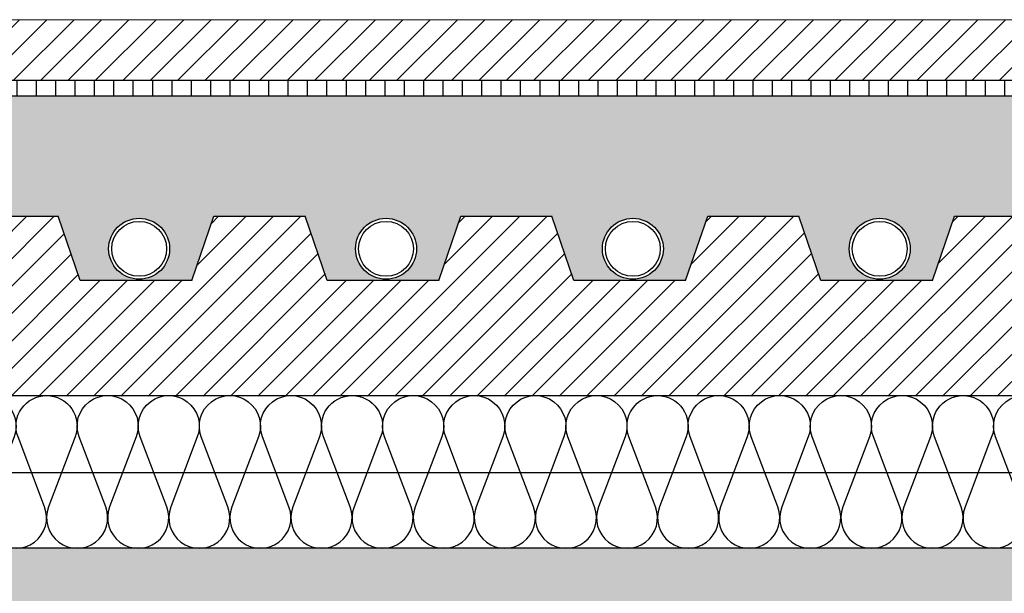
# Model space of a CAD drawing. Units: millimetres. Extents: x 1961 to 2459, y 1072 to 1218.
# Drawn here: x 2187 to 2188, y 1169 to 1170 of the extents above; entities that cross this region are included whole.
import ezdxf

# ---------------------------------------------------------------- set-up
doc = ezdxf.new("R2010")
doc.units = ezdxf.units.MM
for name, color, linetype in [('AISLANTE', 2, 'Continuous'), ('MOSCA', 250, 'Continuous'), ('RAYADO PIEDRA PALANCAR', 252, 'Continuous'), ('RELLENO MURO', 250, 'Continuous'), ('RELLENO PLANTA', 254, 'Continuous'), ('SECCION_INT', 7, 'Continuous')]:
    doc.layers.add(name, color=color, linetype=linetype)
doc.layers.add('SECCION PIEZA', color=96, linetype='Continuous', lineweight=13)

# ---------------------------------------------------------------- blocks, each defined once
blk = doc.blocks.new('SECCION')
at = {"layer": 'MOSCA'}
blk.add_line((2164.718552361792, 1169.35456514629), (2194.681826949237, 1169.354565146289), dxfattribs=at)
blk = doc.blocks.new('A$C14121C6A')
at = {"ltscale": 3}
blk.add_hatch(color=254, dxfattribs=at).paths.add_polyline_path([(0.5967145543636434, -0.08283984642605446), (0.5967145543636434, -1.353949812710198e-05), (0.001155702073674547, -4.302363208807947e-06), (-3.776236690100632e-05, -4.302363208807947e-06), (-3.776236690100632e-05, -0.0828305901635531), (0.001155702290134286, -0.0828305901635531), (0.005013295691469466, -0.08283984876140948), (0.01558374872206514, -0.101147669235047), (0.01734096412678809, -0.1033160842983989), (0.01984649470819022, -0.1049042041562416), (0.02169685112335173, -0.1054541293145803), (0.02329261357613177, -0.1055983329846413), (0.02622252834248684, -0.1051023242929432), (0.02852381818979666, -0.1038989951433678), (0.03100123983699632, -0.1011480292912665), (0.04253362996337273, -0.08117430865456754), (0.04525532264074172, -0.07881744271469415), (0.04742996093978036, -0.0781776039897295), (0.05237560099362781, -0.07693908336693767), (0.05593069009250939, -0.07606613638233739), (0.05719955952395139, -0.0742436313161079), (0.06017009367883475, -0.07008087501924365), (0.06341606988303283, -0.0657848813319788), (0.06586158269078624, -0.0626554056874511), (0.06885371632256465, -0.05896387897735167), (0.07174198695452105, -0.05552079582992064), (0.07510004423261307, -0.05168856019952273), (0.07810118375005004, -0.04839418833796572), (0.08121390305518617, -0.0467503570947656), (0.08346524949615741, -0.04662866155047141), (0.204974613958484, -0.04662572666381948), (0.2088954914472652, -0.04772800947500855), (0.2114415150101649, -0.05049891015767116), (0.2230061604188904, -0.04958693870901243), (0.2326579098300954, -0.04892236605917333), (0.2438553107533608, -0.04826074403388247), (0.2509045200170021, -0.04790439480018449), (0.2589792273668081, -0.04755325930307208), (0.2633383514423713, -0.04732643376917167), (0.2728018730069834, -0.04709342009698503), (0.2817079428280067, -0.04688740804374447), (0.2817548640871337, -0.04691381325426391), (0.283243264030034, -0.04690871429954768), (0.2841896175543752, -0.04688167825986511), (0.2850939554957677, -0.04685395613739729), (0.2902403182854414, -0.04672145945949069), (0.2946675706937185, -0.04665517384489704), (0.2996664145614432, -0.04662019071508894), (0.307140490969914, -0.04664252413965642), (0.3114984837868633, -0.04670004001343386), (0.3158225458194011, -0.04679459304713873), (0.3192556552514816, -0.04689835629358186), (0.319671566041734, -0.04690868077011601), (0.3211701732764141, -0.04691381528425609), (0.3212149474059061, -0.04688842086613931), (0.3247208965860864, -0.04696208025995929), (0.3293705186808893, -0.04701970487474227), (0.3384964246326945, -0.0472777532507962), (0.3475542627004415, -0.04768159896264024), (0.3533641401193108, -0.047968623263273), (0.3611501382804363, -0.04837477161379411), (0.3737814610105943, -0.04915445345466196), (0.3821061061100863, -0.04975009186307489), (0.3863176951147125, -0.05007601988688748), (0.3912672096214465, -0.05047827969826812), (0.3945274154068557, -0.04750570520479869), (0.3977370153554602, -0.04662572079939764), (0.5256331018319997, -0.04662572079939764), (0.5290519413467791, -0.04805358178998631), (0.5304981728315852, -0.04960068398247586), (0.5345865848214544, -0.0542580478089576), (0.5394889278652499, -0.06025370247368755), (0.5419864255784432, -0.06343984143165926), (0.5454213797659122, -0.06800352684183508), (0.5486524319296677, -0.07248125459989296), (0.5519401056774313, -0.07728452817207199), (0.5562685502666227, -0.07837396920547235), (0.5607679835923136, -0.07952766449341198), (0.5633920541151838, -0.08069279868720969), (0.5652365561984425, -0.08289011713566197), (0.5737669178326996, -0.09766510259794359), (0.5748142559916687, -0.09947914130350455), (0.5754576862802878, -0.1003747580219851), (0.5762136486339386, -0.1010862536298873), (0.5773014069038709, -0.1017486239292111), (0.5781823511899802, -0.1020681309295242), (0.5792172716994628, -0.1022448396710161), (0.5801091609557716, -0.1022398215903877), (0.5809531530378536, -0.1021011802444036), (0.5819716874268579, -0.1017444329394266), (0.5827190357706513, -0.1013252867563779), (0.58341833414147, -0.1007731059911521), (0.5839652303332059, -0.100186157739131), (0.5842585350440004, -0.09978672062459282), (0.5844500563364363, -0.09947875038085385), (0.5872982070616217, -0.09454552458043963), (0.5882673689613966, -0.09286689082762223), (0.5914538491454095, -0.08734775806294692), (0.5925070608393526, -0.08552354613527768), (0.5933361113877709, -0.0840875917969015), (0.5940564991853989, -0.08283984642764608), (0.5964545617773638, -0.08283984642582709)])
at = {"layer": 'SECCION_INT', "linetype": 'Continuous'}
blk.add_line((0, 0), (0.5967147112762632, 0), dxfattribs=at)

msp = doc.modelspace()

# ---------------------------------------------------------------- hatches: boundary and pattern name
h = msp.add_hatch()
h.set_pattern_fill('AR-SAND', color=256, scale=0.0004, angle=45, style=0)
h.set_pattern_definition([(82.50000000000001, (0, 0), (-0.01429525394852198, 0.01339013956492116), [0, -0.0154432, 0, -0.01727199999999999, 0, -0.01650999999999999]), (52.49999999999999, (0, 0), (-0.007560437109139605, 0.03298931405378937), [0, -0.008331200000000002, 0, -0.0139192, 0, -0.005334]), (12.5, (-0.008836572023028566, -0.008836572023028566), (0.02233199303330152, 0.02241329247586289), [0, -0.00508, 0, -0.018288, 0, -0.023876]), (2.499999999999997, (-0.008836572023028566, -0.008836572023028566), (0.01529124436645598, 0.02790203126249643), [0, -0.00254, 0, -0.0119888, 0, -0.013716])])
h.paths.add_polyline_path([(2190.656841303866, 1169.478045794942), (2186.518407213386, 1169.478045794942), (2186.518407213386, 1169.43856897271), (2186.533333913935, 1169.43856897271), (2186.540561783704, 1169.417539438718), (2186.559897089715, 1169.417898205721, -0.414213562373096), (2186.549897089715, 1169.427898205721, -1), (2186.569897089715, 1169.427898205721, -0.414213562373096), (2186.559897089715, 1169.417898205721), (2186.577194873528, 1169.417539438718), (2186.584422743297, 1169.43856897271), (2186.614276144395, 1169.43856897271), (2186.621504014164, 1169.417539438718), (2186.640839320175, 1169.417898205721, -0.414213562373096), (2186.630839320175, 1169.427898205721, -1), (2186.650839320175, 1169.427898205721, -0.414213562373096), (2186.640839320175, 1169.417898205721), (2186.658137103988, 1169.417539438718), (2186.665364973757, 1169.43856897271), (2186.695218374855, 1169.43856897271), (2186.702446244624, 1169.417539438718), (2186.721781550635, 1169.417898205721, -0.414213562373096), (2186.711781550635, 1169.427898205721, -1), (2186.731781550635, 1169.427898205721, -0.414213562373096), (2186.721781550635, 1169.417898205721), (2186.739079334448, 1169.417539438718), (2186.746307204217, 1169.43856897271), (2186.776160605315, 1169.43856897271), (2186.783388475084, 1169.417539438718), (2186.802723781095, 1169.417898205721, -0.414213562373096), (2186.792723781095, 1169.427898205721, -1), (2186.812723781095, 1169.427898205721, -0.414213562373096), (2186.802723781095, 1169.417898205721), (2186.820021564909, 1169.417539438718), (2186.827249434677, 1169.43856897271), (2186.857102835776, 1169.43856897271), (2186.864330705545, 1169.417539438718), (2186.883666011556, 1169.417898205721, -0.414213562373096), (2186.873666011556, 1169.427898205721, -1), (2186.893666011556, 1169.427898205721, -0.414213562373096), (2186.883666011556, 1169.417898205721), (2186.90096379537, 1169.417539438718), (2186.908191665138, 1169.43856897271), (2186.938045066237, 1169.43856897271), (2186.945272936005, 1169.417539438718), (2186.964608242016, 1169.417898205721, -0.414213562373096), (2186.954608242017, 1169.427898205721, -1), (2186.974608242016, 1169.427898205721, -0.414213562373096), (2186.964608242016, 1169.417898205721), (2186.98190602583, 1169.417539438718), (2186.989133895599, 1169.43856897271), (2187.018987296697, 1169.43856897271), (2187.026215166466, 1169.417539438718), (2187.045550472476, 1169.417898205721, -0.414213562373096), (2187.035550472477, 1169.427898205721, -1), (2187.055550472476, 1169.427898205721, -0.414213562373096), (2187.045550472476, 1169.417898205721), (2187.06284825629, 1169.417539438718), (2187.070076126059, 1169.43856897271), (2187.099929527157, 1169.43856897271), (2187.107157396926, 1169.417539438718), (2187.126492702937, 1169.417898205721, -0.414213562373096), (2187.116492702937, 1169.427898205721, -1), (2187.136492702937, 1169.427898205721, -0.414213562373096), (2187.126492702937, 1169.417898205721), (2187.14379048675, 1169.417539438718), (2187.151018356519, 1169.43856897271), (2187.180871757617, 1169.43856897271), (2187.188099627386, 1169.417539438718), (2187.207434933397, 1169.417898205721, -0.414213562373096), (2187.197434933397, 1169.427898205721, -1), (2187.217434933397, 1169.427898205721, -0.414213562373096), (2187.207434933397, 1169.417898205721), (2187.22473271721, 1169.417539438718), (2187.231960586979, 1169.43856897271), (2187.261813988077, 1169.43856897271), (2187.269041857846, 1169.417539438718), (2187.288377163857, 1169.417898205721, -0.414213562373096), (2187.278377163857, 1169.427898205721, -1), (2187.298377163857, 1169.427898205721, -0.414213562373096), (2187.288377163857, 1169.417898205721), (2187.30567494767, 1169.417539438718), (2187.312902817439, 1169.43856897271), (2187.342756218537, 1169.43856897271), (2187.349984088306, 1169.417539438718), (2187.369319394317, 1169.417898205721, -0.414213562373096), (2187.359319394317, 1169.427898205721, -1), (2187.379319394317, 1169.427898205721, -0.414213562373096), (2187.369319394317, 1169.417898205721), (2187.386617178131, 1169.417539438718), (2187.3938450479, 1169.43856897271), (2187.423698448998, 1169.43856897271), (2187.430926318767, 1169.417539438718), (2187.450261624778, 1169.417898205721, -0.414213562373096), (2187.440261624778, 1169.427898205721, -1), (2187.460261624778, 1169.427898205721, -0.414213562373096), (2187.450261624778, 1169.417898205721), (2187.467559408592, 1169.417539438718), (2187.474787278361, 1169.43856897271), (2187.504640679459, 1169.43856897271), (2187.511868549228, 1169.417539438718), (2187.531203855238, 1169.417898205721, -0.414213562373096), (2187.521203855238, 1169.427898205721, -1), (2187.541203855239, 1169.427898205721, -0.414213562373096), (2187.531203855238, 1169.417898205721), (2187.548501639052, 1169.417539438718), (2187.555729508821, 1169.43856897271), (2187.585582909919, 1169.43856897271), (2187.592810779688, 1169.417539438718), (2187.612146085698, 1169.417898205721, -0.414213562373096), (2187.602146085698, 1169.427898205721, -1), (2187.622146085698, 1169.427898205721, -0.4142135623730929), (2187.612146085698, 1169.417898205721), (2187.629443869512, 1169.417539438718), (2187.636671739281, 1169.43856897271), (2187.666525140379, 1169.43856897271), (2187.673753010148, 1169.417539438718), (2187.693088316159, 1169.417898205721, -0.414213562373096), (2187.683088316159, 1169.427898205721, -1), (2187.703088316159, 1169.427898205721, -0.4142135623730929), (2187.693088316159, 1169.417898205721), (2187.710386099972, 1169.417539438718), (2187.717613969741, 1169.43856897271), (2187.747467370839, 1169.43856897271), (2187.754695240608, 1169.417539438718), (2187.774030546619, 1169.417898205721, -0.414213562373096), (2187.764030546619, 1169.427898205721, -1), (2187.784030546619, 1169.427898205721, -0.4142135623730929), (2187.774030546619, 1169.417898205721), (2187.791328330432, 1169.417539438718), (2187.798556200201, 1169.43856897271), (2187.828409601299, 1169.43856897271), (2187.835637471068, 1169.417539438718), (2187.854972777079, 1169.417898205721, -0.414213562373096), (2187.844972777079, 1169.427898205721, -1), (2187.864972777079, 1169.427898205721, -0.4142135623730929), (2187.854972777079, 1169.417898205721), (2187.872270560893, 1169.417539438718), (2187.879498430661, 1169.43856897271), (2187.90935183176, 1169.43856897271), (2187.916579701528, 1169.417539438718), (2187.935915007539, 1169.417898205721, -0.414213562373096), (2187.92591500754, 1169.427898205721, -1), (2187.945915007539, 1169.427898205721, -0.4142135623730929), (2187.935915007539, 1169.417898205721), (2187.953212791353, 1169.417539438718), (2187.960440661122, 1169.43856897271), (2187.99029406222, 1169.43856897271), (2187.997521931989, 1169.417539438718), (2188.016857238, 1169.417898205721, -0.414213562373096), (2188.006857238001, 1169.427898205721, -1), (2188.026857238, 1169.427898205721, -0.4142135623730929), (2188.016857238, 1169.417898205721), (2188.034155021814, 1169.417539438718), (2188.041382891583, 1169.43856897271), (2188.071236292681, 1169.43856897271), (2188.07846416245, 1169.417539438718), (2188.09779946846, 1169.417898205721, -0.414213562373096), (2188.087799468461, 1169.427898205721, -1), (2188.10779946846, 1169.427898205721, -0.4142135623730929), (2188.09779946846, 1169.417898205721), (2188.115097252274, 1169.417539438718), (2188.122325122043, 1169.43856897271), (2188.152178523141, 1169.43856897271), (2188.15940639291, 1169.417539438718), (2188.17874169892, 1169.417898205721, -0.4142135623730945), (2188.168741698921, 1169.427898205721, -1), (2188.18874169892, 1169.427898205721, -0.414213562373096), (2188.17874169892, 1169.417898205721), (2188.196039482734, 1169.417539438718), (2188.203267352503, 1169.43856897271), (2188.233120753601, 1169.43856897271), (2188.24034862337, 1169.417539438718), (2188.259683929381, 1169.417898205721, -0.4142135623730945), (2188.249683929381, 1169.427898205721, -1), (2188.269683929381, 1169.427898205721, -0.414213562373096), (2188.259683929381, 1169.417898205721), (2188.276981713194, 1169.417539438718), (2188.284209582963, 1169.43856897271), (2188.314062984061, 1169.43856897271), (2188.32129085383, 1169.417539438718), (2188.340626159841, 1169.417898205721, -0.4142135623730945), (2188.330626159841, 1169.427898205721, -1), (2188.350626159841, 1169.427898205721, -0.414213562373096), (2188.340626159841, 1169.417898205721), (2188.357923943654, 1169.417539438718), (2188.365151813423, 1169.43856897271), (2188.395005214521, 1169.43856897271), (2188.40223308429, 1169.417539438718), (2188.421568390301, 1169.417898205721, -0.4142135623730952), (2188.411568390301, 1169.427898205721, -1), (2188.431568390301, 1169.427898205721, -0.4142135623730952), (2188.421568390301, 1169.417898205721), (2188.438866174115, 1169.417539438718), (2188.446094043883, 1169.43856897271), (2188.475947444982, 1169.43856897271), (2188.48317531475, 1169.417539438718), (2188.502510620761, 1169.417898205721, -0.4142135623730952), (2188.492510620762, 1169.427898205721, -1), (2188.512510620761, 1169.427898205721, -0.4142135623730952), (2188.502510620761, 1169.417898205721), (2188.519808404575, 1169.417539438718), (2188.527036274344, 1169.43856897271), (2188.556889675442, 1169.43856897271), (2188.564117545212, 1169.417539438718), (2188.583452851222, 1169.417898205721, -0.4142135623730952), (2188.573452851223, 1169.427898205721, -1), (2188.593452851222, 1169.427898205721, -0.4142135623730951), (2188.583452851222, 1169.417898205721), (2188.600750635036, 1169.417539438718), (2188.607978504805, 1169.43856897271), (2188.637831905903, 1169.43856897271), (2188.645059775672, 1169.417539438718), (2188.664395081682, 1169.417898205721, -0.4142135623730952), (2188.654395081683, 1169.427898205721, -1), (2188.674395081682, 1169.427898205721, -0.4142135623730952), (2188.664395081682, 1169.417898205721), (2188.681692865496, 1169.417539438718), (2188.688920735265, 1169.43856897271), (2188.718774136363, 1169.43856897271), (2188.726002006132, 1169.417539438718), (2188.745337312143, 1169.417898205721, -0.4142135623730952), (2188.735337312143, 1169.427898205721, -1), (2188.755337312142, 1169.427898205721, -0.4142135623730952), (2188.745337312143, 1169.417898205721), (2188.762635095956, 1169.417539438718), (2188.769862965725, 1169.43856897271), (2188.799716366823, 1169.43856897271), (2188.806944236592, 1169.417539438718), (2188.826279542603, 1169.417898205721, -0.4142135623730952), (2188.816279542603, 1169.427898205721, -1), (2188.836279542603, 1169.427898205721, -0.4142135623730952), (2188.826279542603, 1169.417898205721), (2188.843577326416, 1169.417539438718), (2188.850805196185, 1169.43856897271), (2188.880658597283, 1169.43856897271), (2188.887886467052, 1169.417539438718), (2188.907221773063, 1169.417898205721, -0.4142135623730945), (2188.897221773063, 1169.427898205721, -1), (2188.917221773063, 1169.427898205721, -0.414213562373096), (2188.907221773063, 1169.417898205721), (2188.924519556876, 1169.417539438718), (2188.931747426645, 1169.43856897271), (2188.961600827743, 1169.43856897271), (2188.968828697512, 1169.417539438718), (2188.988164003523, 1169.417898205721, -0.4142135623730945), (2188.978164003523, 1169.427898205721, -1), (2188.998164003523, 1169.427898205721, -0.414213562373096), (2188.988164003523, 1169.417898205721), (2189.005461787337, 1169.417539438718), (2189.012689657106, 1169.43856897271), (2189.042543058204, 1169.43856897271), (2189.049770927973, 1169.417539438718), (2189.069106233983, 1169.417898205721, -0.4142135623730945), (2189.059106233984, 1169.427898205721, -1), (2189.079106233983, 1169.427898205721, -0.414213562373096), (2189.069106233983, 1169.417898205721), (2189.086404017797, 1169.417539438718), (2189.093631887566, 1169.43856897271), (2189.123485288664, 1169.43856897271), (2189.130713158433, 1169.417539438718), (2189.150048464444, 1169.417898205721, -0.414213562373096), (2189.140048464444, 1169.427898205721, -1), (2189.160048464444, 1169.427898205721, -0.4142135623730929), (2189.150048464444, 1169.417898205721), (2189.167346248257, 1169.417539438718), (2189.174574118026, 1169.43856897271), (2189.204427519124, 1169.43856897271), (2189.211655388893, 1169.417539438718), (2189.230990694904, 1169.417898205721, -0.414213562373096), (2189.220990694904, 1169.427898205721, -1), (2189.240990694904, 1169.427898205721, -0.4142135623730929), (2189.230990694904, 1169.417898205721), (2189.248288478717, 1169.417539438718), (2189.255516348486, 1169.43856897271), (2189.285369749584, 1169.43856897271), (2189.292597619353, 1169.417539438718), (2189.311932925364, 1169.417898205721, -0.414213562373096), (2189.301932925364, 1169.427898205721, -1), (2189.321932925364, 1169.427898205721, -0.4142135623730929), (2189.311932925364, 1169.417898205721), (2189.329230709177, 1169.417539438718), (2189.336458578946, 1169.43856897271), (2189.366311980044, 1169.43856897271), (2189.373539849813, 1169.417539438718), (2189.392875155824, 1169.417898205721, -0.414213562373096), (2189.382875155824, 1169.427898205721, -1), (2189.402875155824, 1169.427898205721, -0.4142135623730929), (2189.392875155824, 1169.417898205721), (2189.410172939638, 1169.417539438718), (2189.417400809406, 1169.43856897271), (2189.447254210505, 1169.43856897271), (2189.454482080274, 1169.417539438718), (2189.473817386285, 1169.417898205721, -0.414213562373096), (2189.463817386285, 1169.427898205721, -1), (2189.483817386285, 1169.427898205721, -0.4142135623730929), (2189.473817386285, 1169.417898205721), (2189.491115170099, 1169.417539438718), (2189.498343039867, 1169.43856897271), (2189.528196440966, 1169.43856897271), (2189.535424310734, 1169.417539438718), (2189.554759616745, 1169.417898205721, -0.414213562373096), (2189.544759616745, 1169.427898205721, -1), (2189.564759616745, 1169.427898205721, -0.4142135623730929), (2189.554759616745, 1169.417898205721), (2189.572057400559, 1169.417539438718), (2189.579285270328, 1169.43856897271), (2189.609138671426, 1169.43856897271), (2189.616366541195, 1169.417539438718), (2189.635701847205, 1169.417898205721, -0.414213562373096), (2189.625701847205, 1169.427898205721, -1), (2189.645701847206, 1169.427898205721, -0.414213562373096), (2189.635701847205, 1169.417898205721), (2189.652999631019, 1169.417539438718), (2189.660227500788, 1169.43856897271), (2189.690080901886, 1169.43856897271), (2189.697308771655, 1169.417539438718), (2189.716644077666, 1169.417898205721, -0.414213562373096), (2189.706644077666, 1169.427898205721, -1), (2189.726644077666, 1169.427898205721, -0.414213562373096), (2189.716644077666, 1169.417898205721), (2189.733941861479, 1169.417539438718), (2189.741169731248, 1169.43856897271), (2189.771023132346, 1169.43856897271), (2189.778251002115, 1169.417539438718), (2189.797586308126, 1169.417898205721, -0.414213562373096), (2189.787586308126, 1169.427898205721, -1), (2189.807586308126, 1169.427898205721, -0.414213562373096), (2189.797586308126, 1169.417898205721), (2189.814884091939, 1169.417539438718), (2189.822111961708, 1169.43856897271), (2189.851965362806, 1169.43856897271), (2189.859193232575, 1169.417539438718), (2189.878528538586, 1169.417898205721, -0.414213562373096), (2189.868528538586, 1169.427898205721, -1), (2189.888528538586, 1169.427898205721, -0.414213562373096), (2189.878528538586, 1169.417898205721), (2189.895826322399, 1169.417539438718), (2189.903054192168, 1169.43856897271), (2189.932907593266, 1169.43856897271), (2189.940135463035, 1169.417539438718), (2189.959470769046, 1169.417898205721, -0.414213562373096), (2189.949470769046, 1169.427898205721, -1), (2189.969470769046, 1169.427898205721, -0.414213562373096), (2189.959470769046, 1169.417898205721), (2189.97676855286, 1169.417539438718), (2189.983996422628, 1169.43856897271), (2190.013849823727, 1169.43856897271), (2190.021077693496, 1169.417539438718), (2190.040412999507, 1169.417898205721, -0.414213562373096), (2190.030412999507, 1169.427898205721, -1), (2190.050412999507, 1169.427898205721, -0.414213562373096), (2190.040412999507, 1169.417898205721), (2190.05771078332, 1169.417539438718), (2190.064938653089, 1169.43856897271), (2190.094792054187, 1169.43856897271), (2190.102019923956, 1169.417539438718), (2190.121355229967, 1169.417898205721, -0.414213562373096), (2190.111355229967, 1169.427898205721, -1), (2190.131355229967, 1169.427898205721, -0.414213562373096), (2190.121355229967, 1169.417898205721), (2190.13865301378, 1169.417539438718), (2190.145880883549, 1169.43856897271), (2190.175734284647, 1169.43856897271), (2190.182962154416, 1169.417539438718), (2190.202297460427, 1169.417898205721, -0.414213562373096), (2190.192297460427, 1169.427898205721, -1), (2190.212297460427, 1169.427898205721, -0.414213562373096), (2190.202297460427, 1169.417898205721), (2190.21959524424, 1169.417539438718), (2190.226823114009, 1169.43856897271), (2190.256676515107, 1169.43856897271), (2190.263904384876, 1169.417539438718), (2190.283239690887, 1169.417898205721, -0.414213562373096), (2190.273239690887, 1169.427898205721, -1), (2190.293239690887, 1169.427898205721, -0.414213562373096), (2190.283239690887, 1169.417898205721), (2190.3005374747, 1169.417539438718), (2190.307765344469, 1169.43856897271), (2190.337618745568, 1169.43856897271), (2190.344846615337, 1169.417539438718), (2190.364181921348, 1169.417898205721, -0.414213562373096), (2190.354181921348, 1169.427898205721, -1), (2190.374181921348, 1169.427898205721, -0.414213562373096), (2190.364181921348, 1169.417898205721), (2190.381479705161, 1169.417539438718), (2190.38870757493, 1169.43856897271), (2190.418560976028, 1169.43856897271), (2190.425788845797, 1169.417539438718), (2190.445124151808, 1169.417898205721, -0.414213562373096), (2190.435124151808, 1169.427898205721, -1), (2190.455124151808, 1169.427898205721, -0.414213562373096), (2190.445124151808, 1169.417898205721), (2190.462421935621, 1169.417539438718), (2190.46964980539, 1169.43856897271), (2190.499503206488, 1169.43856897271), (2190.506731076257, 1169.417539438718), (2190.526066382268, 1169.417898205721, -0.414213562373096), (2190.516066382268, 1169.427898205721, -1), (2190.536066382268, 1169.427898205721, -0.414213562373096), (2190.526066382268, 1169.417898205721), (2190.543364166082, 1169.417539438718), (2190.550592035851, 1169.43856897271), (2190.580445436949, 1169.43856897271), (2190.587673306718, 1169.417539438718), (2190.607008612729, 1169.417898205721, -0.414213562373096), (2190.597008612729, 1169.427898205721, -1), (2190.617008612729, 1169.427898205721, -0.414213562373096), (2190.607008612729, 1169.417898205721), (2190.624306396542, 1169.417539438718), (2190.631534266311, 1169.43856897271), (2190.656841303866, 1169.43856897271)])
at = {"layer": 'RAYADO PIEDRA PALANCAR'}
h = msp.add_hatch(dxfattribs=at)
h.set_pattern_fill('LINE', color=256, scale=0.002, angle=45, style=0)
h.set_pattern_definition([(45, (302.5095366623973, 789.5308763841958), (-0.004490128060534576, 0.004490128060534577), [])])
h.paths.add_polyline_path([(2186.518407213385, 1169.503046562581), (2186.518407213385, 1169.483046562581), (2190.656841476708, 1169.483046562581), (2190.656841131023, 1169.503046562581)])
h = msp.add_hatch(dxfattribs=at)
h.set_pattern_fill('LINE', color=256, scale=0.002, angle=90, style=0)
h.set_pattern_definition([(90, (2.356194326885088, -58.03356411399045), (-0.00635, 3.888253587292846e-19), [])])
h.paths.add_polyline_path([(2186.518407213385, 1169.483045794944), (2186.518407213385, 1169.478045794941), (2190.658175651824, 1169.478045794942), (2190.658175651824, 1169.483045794944)])
at = {"layer": 'RELLENO MURO'}
h = msp.add_hatch(dxfattribs=at)
h.set_pattern_fill('ANSI31', color=252, scale=0.002, style=0)
h.set_pattern_definition([(45, (0, 0), (-0.004490128060534577, 0.004490128060534577), [])])
h.paths.add_polyline_path([(2190.656841303865, 1169.379565148463), (2190.656841303866, 1169.43856897271), (2190.631534266309, 1169.43856897271), (2190.62430639654, 1169.417539438718), (2190.587673306716, 1169.417539438718), (2190.580445436947, 1169.43856897271), (2190.550592035849, 1169.43856897271), (2190.54336416608, 1169.417539438718), (2190.506731076256, 1169.417539438718), (2190.499503206487, 1169.43856897271), (2190.469649805389, 1169.43856897271), (2190.46242193562, 1169.417539438718), (2190.425788845796, 1169.417539438718), (2190.418560976027, 1169.43856897271), (2190.388707574929, 1169.43856897271), (2190.38147970516, 1169.417539438718), (2190.344846615335, 1169.417539438718), (2190.337618745566, 1169.43856897271), (2190.307765344468, 1169.43856897271), (2190.300537474699, 1169.417539438718), (2190.263904384875, 1169.417539438718), (2190.256676515106, 1169.43856897271), (2190.226823114008, 1169.43856897271), (2190.219595244239, 1169.417539438718), (2190.182962154415, 1169.417539438718), (2190.175734284646, 1169.43856897271), (2190.145880883548, 1169.43856897271), (2190.138653013779, 1169.417539438718), (2190.102019923955, 1169.417539438718), (2190.094792054186, 1169.43856897271), (2190.064938653088, 1169.43856897271), (2190.057710783319, 1169.417539438718), (2190.021077693495, 1169.417539438718), (2190.013849823726, 1169.43856897271), (2189.983996422627, 1169.43856897271), (2189.976768552858, 1169.417539438718), (2189.940135463034, 1169.417539438718), (2189.932907593265, 1169.43856897271), (2189.903054192167, 1169.43856897271), (2189.895826322398, 1169.417539438718), (2189.859193232574, 1169.417539438718), (2189.851965362805, 1169.43856897271), (2189.822111961706, 1169.43856897271), (2189.814884091938, 1169.417539438718), (2189.778251002114, 1169.417539438718), (2189.771023132345, 1169.43856897271), (2189.741169731246, 1169.43856897271), (2189.733941861477, 1169.417539438718), (2189.697308771653, 1169.417539438718), (2189.690080901884, 1169.43856897271), (2189.660227500786, 1169.43856897271), (2189.652999631017, 1169.417539438718), (2189.616366541193, 1169.417539438718), (2189.609138671424, 1169.43856897271), (2189.579285270326, 1169.43856897271), (2189.572057400557, 1169.417539438718), (2189.535424310733, 1169.417539438718), (2189.528196440964, 1169.43856897271), (2189.498343039866, 1169.43856897271), (2189.491115170097, 1169.417539438718), (2189.454482080273, 1169.417539438718), (2189.447254210504, 1169.43856897271), (2189.417400809406, 1169.43856897271), (2189.410172939637, 1169.417539438718), (2189.373539849812, 1169.417539438718), (2189.366311980044, 1169.43856897271), (2189.336458578945, 1169.43856897271), (2189.329230709176, 1169.417539438718), (2189.292597619352, 1169.417539438718), (2189.285369749583, 1169.43856897271), (2189.255516348485, 1169.43856897271), (2189.248288478716, 1169.417539438718), (2189.211655388892, 1169.417539438718), (2189.204427519123, 1169.43856897271), (2189.174574118025, 1169.43856897271), (2189.167346248256, 1169.417539438718), (2189.130713158432, 1169.417539438718), (2189.123485288663, 1169.43856897271), (2189.093631887564, 1169.43856897271), (2189.086404017795, 1169.417539438718), (2189.049770927971, 1169.417539438718), (2189.042543058202, 1169.43856897271), (2189.012689657104, 1169.43856897271), (2189.005461787335, 1169.417539438718), (2188.968828697511, 1169.417539438718), (2188.961600827742, 1169.43856897271), (2188.931747426644, 1169.43856897271), (2188.924519556875, 1169.417539438718), (2188.887886467051, 1169.417539438718), (2188.880658597282, 1169.43856897271), (2188.850805196184, 1169.43856897271), (2188.843577326415, 1169.417539438718), (2188.80694423659, 1169.417539438718), (2188.799716366821, 1169.43856897271), (2188.769862965723, 1169.43856897271), (2188.762635095954, 1169.417539438718), (2188.72600200613, 1169.417539438718), (2188.718774136361, 1169.43856897271), (2188.688920735263, 1169.43856897271), (2188.681692865494, 1169.417539438718), (2188.64505977567, 1169.417539438718), (2188.637831905901, 1169.43856897271), (2188.607978504803, 1169.43856897271), (2188.600750635034, 1169.417539438718), (2188.56411754521, 1169.417539438718), (2188.556889675441, 1169.43856897271), (2188.527036274343, 1169.43856897271), (2188.519808404574, 1169.417539438718), (2188.48317531475, 1169.417539438718), (2188.475947444981, 1169.43856897271), (2188.446094043883, 1169.43856897271), (2188.438866174114, 1169.417539438718), (2188.402233084289, 1169.417539438718), (2188.39500521452, 1169.43856897271), (2188.365151813422, 1169.43856897271), (2188.357923943653, 1169.417539438718), (2188.321290853829, 1169.417539438718), (2188.31406298406, 1169.43856897271), (2188.284209582962, 1169.43856897271), (2188.276981713193, 1169.417539438718), (2188.240348623369, 1169.417539438718), (2188.2331207536, 1169.43856897271), (2188.203267352501, 1169.43856897271), (2188.196039482732, 1169.417539438718), (2188.159406392908, 1169.417539438718), (2188.152178523139, 1169.43856897271), (2188.122325122041, 1169.43856897271), (2188.115097252272, 1169.417539438718), (2188.078464162448, 1169.417539438718), (2188.071236292679, 1169.43856897271), (2188.041382891581, 1169.43856897271), (2188.034155021812, 1169.417539438718), (2187.997521931988, 1169.417539438718), (2187.990294062219, 1169.43856897271), (2187.960440661121, 1169.43856897271), (2187.953212791352, 1169.417539438718), (2187.916579701528, 1169.417539438718), (2187.909351831759, 1169.43856897271), (2187.879498430661, 1169.43856897271), (2187.872270560892, 1169.417539438718), (2187.835637471067, 1169.417539438718), (2187.828409601298, 1169.43856897271), (2187.7985562002, 1169.43856897271), (2187.791328330431, 1169.417539438718), (2187.754695240607, 1169.417539438718), (2187.747467370838, 1169.43856897271), (2187.71761396974, 1169.43856897271), (2187.710386099971, 1169.417539438718), (2187.673753010147, 1169.417539438718), (2187.666525140378, 1169.43856897271), (2187.63667173928, 1169.43856897271), (2187.629443869511, 1169.417539438718), (2187.592810779687, 1169.417539438718), (2187.585582909918, 1169.43856897271), (2187.55572950882, 1169.43856897271), (2187.548501639051, 1169.417539438718), (2187.511868549227, 1169.417539438718), (2187.504640679457, 1169.43856897271), (2187.474787278359, 1169.43856897271), (2187.46755940859, 1169.417539438718), (2187.430926318766, 1169.417539438718), (2187.423698448997, 1169.43856897271), (2187.393845047899, 1169.43856897271), (2187.38661717813, 1169.417539438718), (2187.349984088306, 1169.417539438718), (2187.342756218537, 1169.43856897271), (2187.312902817438, 1169.43856897271), (2187.30567494767, 1169.417539438718), (2187.269041857845, 1169.417539438718), (2187.261813988076, 1169.43856897271), (2187.231960586978, 1169.43856897271), (2187.224732717209, 1169.417539438718), (2187.188099627385, 1169.417539438718), (2187.180871757616, 1169.43856897271), (2187.151018356518, 1169.43856897271), (2187.143790486749, 1169.417539438718), (2187.107157396925, 1169.417539438718), (2187.099929527156, 1169.43856897271), (2187.070076126058, 1169.43856897271), (2187.062848256289, 1169.417539438718), (2187.026215166465, 1169.417539438718), (2187.018987296696, 1169.43856897271), (2186.989133895598, 1169.43856897271), (2186.981906025829, 1169.417539438718), (2186.945272936005, 1169.417539438718), (2186.938045066235, 1169.43856897271), (2186.908191665137, 1169.43856897271), (2186.900963795368, 1169.417539438718), (2186.864330705544, 1169.417539438718), (2186.857102835775, 1169.43856897271), (2186.827249434677, 1169.43856897271), (2186.820021564908, 1169.417539438718), (2186.783388475084, 1169.417539438718), (2186.776160605315, 1169.43856897271), (2186.746307204217, 1169.43856897271), (2186.739079334448, 1169.417539438718), (2186.702446244624, 1169.417539438718), (2186.695218374855, 1169.43856897271), (2186.665364973757, 1169.43856897271), (2186.658137103988, 1169.417539438718), (2186.621504014164, 1169.417539438718), (2186.614276144394, 1169.43856897271), (2186.584422743296, 1169.43856897271), (2186.577194873527, 1169.417539438718), (2186.540561783703, 1169.417539438718), (2186.533333913934, 1169.43856897271), (2186.518407213386, 1169.43856897271), (2186.518407213385, 1169.379565148463)])
at = {"layer": 'RELLENO PLANTA'}
h = msp.add_hatch(color=256, dxfattribs=at)
h.dxf.hatch_style = 1
h.paths.add_polyline_path([(2190.656841303866, 1169.32976514629), (2186.518407213385, 1169.32976514629), (2186.518407213385, 1168.982309359372), (2190.656841303961, 1168.982309359372)])

# ---------------------------------------------------------------- linework, layer by layer
for p, q in [((2186.518407213385, 1169.478045794942), (2190.648172829142, 1169.478045794942)), ((2187.393845047899, 1169.43856897271), (2187.423698448998, 1169.43856897271)), ((2187.430926318767, 1169.417539438718), (2187.423698448998, 1169.43856897271)), ((2187.467559408591, 1169.417539438718), (2187.47478727836, 1169.43856897271)), ((2187.47478727836, 1169.43856897271), (2187.504640679458, 1169.43856897271)), ((2187.511868549227, 1169.417539438718), (2187.504640679458, 1169.43856897271)), ((2187.548501639051, 1169.417539438718), (2187.55572950882, 1169.43856897271)), ((2187.55572950882, 1169.43856897271), (2187.585582909918, 1169.43856897271)), ((2187.592810779687, 1169.417539438718), (2187.585582909918, 1169.43856897271)), ((2187.629443869511, 1169.417539438718), (2187.63667173928, 1169.43856897271)), ((2187.63667173928, 1169.43856897271), (2187.666525140378, 1169.43856897271)), ((2187.673753010147, 1169.417539438718), (2187.666525140378, 1169.43856897271)), ((2187.710386099971, 1169.417539438718), (2187.71761396974, 1169.43856897271)), ((2187.71761396974, 1169.43856897271), (2187.747467370838, 1169.43856897271)), ((2187.467559408591, 1169.417539438718), (2187.430926318767, 1169.417539438718)), ((2187.548501639051, 1169.417539438718), (2187.511868549227, 1169.417539438718)), ((2187.629443869511, 1169.417539438718), (2187.592810779687, 1169.417539438718)), ((2187.710386099971, 1169.417539438718), (2187.673753010147, 1169.417539438718)), ((2186.518407213385, 1169.37976514629), (2190.656841303866, 1169.37976514629))]:
    msp.add_line(p, q)
msp.add_lwpolyline([(2186.518407213385, 1169.478045794942), (2190.656841303866, 1169.478045794942), (2190.656841303866, 1169.483045794942), (2186.518407213385, 1169.483045794942)])
for centre, radius in [((2187.450261624778, 1169.427898205721), 0.009999999999990874), ((2187.450261624778, 1169.427898205721), 0.008999999999990873), ((2187.531203855238, 1169.427898205721), 0.009999999999990874), ((2187.531203855238, 1169.427898205721), 0.008999999999990873), ((2187.612146085698, 1169.427898205721), 0.009999999999990874), ((2187.612146085698, 1169.427898205721), 0.008999999999990873), ((2187.693088316159, 1169.427898205721), 0.009999999999990874), ((2187.693088316159, 1169.427898205721), 0.008999999999990873)]:
    msp.add_circle(centre, radius)
at = {"layer": 'AISLANTE'}
for points in [[(2187.319739969076, 1169.379765146314, -0.5249926553202185), (2187.329104012336, 1169.366192061657), (2187.320392585262, 1169.343254933742, 1.449489742805185), (2187.339120671782, 1169.343254933742), (2187.330409244709, 1169.366192061657, -1.449489742789539), (2187.349137331228, 1169.366192061657), (2187.340425904154, 1169.343254933742, 1.449489742805185), (2187.359153990674, 1169.343254933742), (2187.350442563598, 1169.366192061657, -1.449489742789539), (2187.36917065012, 1169.366192061657), (2187.360459223047, 1169.343254933742, 1.449489742805185), (2187.379187309567, 1169.343254933742), (2187.370475882493, 1169.366192061657, -1.449489742789539), (2187.389203969012, 1169.366192061657), (2187.380492541937, 1169.343254933742, 1.449489742805185), (2187.399220628459, 1169.343254933742), (2187.390509201382, 1169.366192061657, -1.449489742789539), (2187.409237287902, 1169.366192061657), (2187.400525860831, 1169.343254933742, 1.449489742805185), (2187.419253947348, 1169.343254933742), (2187.410542520275, 1169.366192061657, -0.5249926553076787), (2187.419906563537, 1169.379765146318, -0.5249926553076787)], [(2187.419906563537, 1169.379765146318, -0.5249926553202185), (2187.429270606797, 1169.366192061661), (2187.420559179723, 1169.343254933746, 1.449489742805185), (2187.439287266243, 1169.343254933746), (2187.43057583917, 1169.366192061661, -1.449489742789539), (2187.449303925689, 1169.366192061661), (2187.440592498615, 1169.343254933746, 1.449489742805185), (2187.459320585136, 1169.343254933746), (2187.450609158059, 1169.366192061661, -1.449489742789539), (2187.469337244581, 1169.366192061661), (2187.460625817508, 1169.343254933746, 1.449489742805185), (2187.479353904027, 1169.343254933746), (2187.470642476954, 1169.366192061661, -1.449489742789539), (2187.489370563474, 1169.366192061661), (2187.480659136398, 1169.343254933746, 1.449489742805185), (2187.49938722292, 1169.343254933746), (2187.490675795843, 1169.366192061661, -1.449489742789539), (2187.509403882364, 1169.366192061661), (2187.500692455292, 1169.343254933746, 1.449489742805185), (2187.519420541809, 1169.343254933746), (2187.510709114736, 1169.366192061661, -0.5249926553076787), (2187.520073157998, 1169.379765146321, -0.5249926553076787)], [(2187.520073157998, 1169.379765146321, -0.5249926553202185), (2187.529437201259, 1169.366192061665), (2187.520725774185, 1169.34325493375, 1.449489742805185), (2187.539453860705, 1169.34325493375), (2187.530742433631, 1169.366192061665, -1.449489742789539), (2187.54947052015, 1169.366192061665), (2187.540759093077, 1169.34325493375, 1.449489742805185), (2187.559487179597, 1169.34325493375), (2187.550775752521, 1169.366192061665, -1.449489742789539), (2187.569503839043, 1169.366192061665), (2187.560792411969, 1169.34325493375, 1.449489742805185), (2187.579520498489, 1169.34325493375), (2187.570809071416, 1169.366192061665, -1.449489742789539), (2187.589537157935, 1169.366192061665), (2187.580825730859, 1169.34325493375, 1.449489742805185), (2187.599553817382, 1169.34325493375), (2187.590842390305, 1169.366192061665, -1.449489742789539), (2187.609570476825, 1169.366192061665), (2187.600859049754, 1169.34325493375, 1.449489742805185), (2187.619587136271, 1169.34325493375), (2187.610875709197, 1169.366192061665, -0.5249926553076787), (2187.620239752459, 1169.379765146326, -0.5249926553076787)], [(2187.62023975246, 1169.379765146321, -0.5249926553202185), (2187.62960379572, 1169.366192061665), (2187.620892368646, 1169.34325493375, 1.449489742805185), (2187.639620455167, 1169.34325493375), (2187.630909028093, 1169.366192061665, -1.449489742789539), (2187.649637114612, 1169.366192061665), (2187.640925687539, 1169.34325493375, 1.449489742805185), (2187.659653774059, 1169.34325493375), (2187.650942346982, 1169.366192061665, -1.449489742789539), (2187.669670433505, 1169.366192061665), (2187.660959006431, 1169.34325493375, 1.449489742805185), (2187.679687092951, 1169.34325493375), (2187.670975665877, 1169.366192061665, -1.449489742789539), (2187.689703752397, 1169.366192061665), (2187.680992325321, 1169.34325493375, 1.449489742805185), (2187.699720411843, 1169.34325493375), (2187.691008984767, 1169.366192061665, -1.449489742789539), (2187.709737071287, 1169.366192061665), (2187.701025644215, 1169.34325493375, 1.449489742805185), (2187.719753730732, 1169.34325493375), (2187.711042303659, 1169.366192061665, -0.5249926553076787), (2187.720406346921, 1169.379765146326, -0.5249926553076787)], [(2187.720406346921, 1169.379765146326, -0.5249926553202185), (2187.729770390181, 1169.366192061669), (2187.721058963108, 1169.343254933754, 1.449489742805185), (2187.739787049627, 1169.343254933754), (2187.731075622554, 1169.366192061669, -1.449489742789539), (2187.749803709073, 1169.366192061669), (2187.741092282, 1169.343254933754, 1.449489742805185), (2187.75982036852, 1169.343254933754), (2187.751108941443, 1169.366192061669, -1.449489742789539), (2187.769837027965, 1169.366192061669), (2187.761125600892, 1169.343254933754, 1.449489742805185), (2187.779853687412, 1169.343254933754), (2187.771142260338, 1169.366192061669, -1.449489742789539), (2187.789870346858, 1169.366192061669), (2187.781158919782, 1169.343254933754, 1.449489742805185), (2187.799887006304, 1169.343254933754), (2187.791175579228, 1169.366192061669, -1.449489742789539), (2187.809903665748, 1169.366192061669), (2187.801192238676, 1169.343254933754, 1.449489742805185), (2187.819920325193, 1169.343254933754), (2187.81120889812, 1169.366192061669, -0.5249926553076787), (2187.820572941382, 1169.379765146329, -0.5249926553076787)]]:
    msp.add_lwpolyline(points, format="xyb", dxfattribs=at)
at = {"layer": 'SECCION PIEZA'}
for p, q in [((2190.656841303866, 1169.503046569259), (2186.518407213385, 1169.503046569259)), ((2186.518407213385, 1169.483045794942), (2190.656841303866, 1169.483045794942))]:
    msp.add_line(p, q, dxfattribs=at)

# ---------------------------------------------------------------- block references
for p in [(2187.076535778788, 1169.32976514629), (2187.673253366301, 1169.32976514629)]:
    msp.add_blockref('A$C14121C6A', p)
at = {"layer": 'MOSCA'}
msp.add_blockref('SECCION', (0, 0), dxfattribs=at)

doc.saveas('drawing.dxf')
